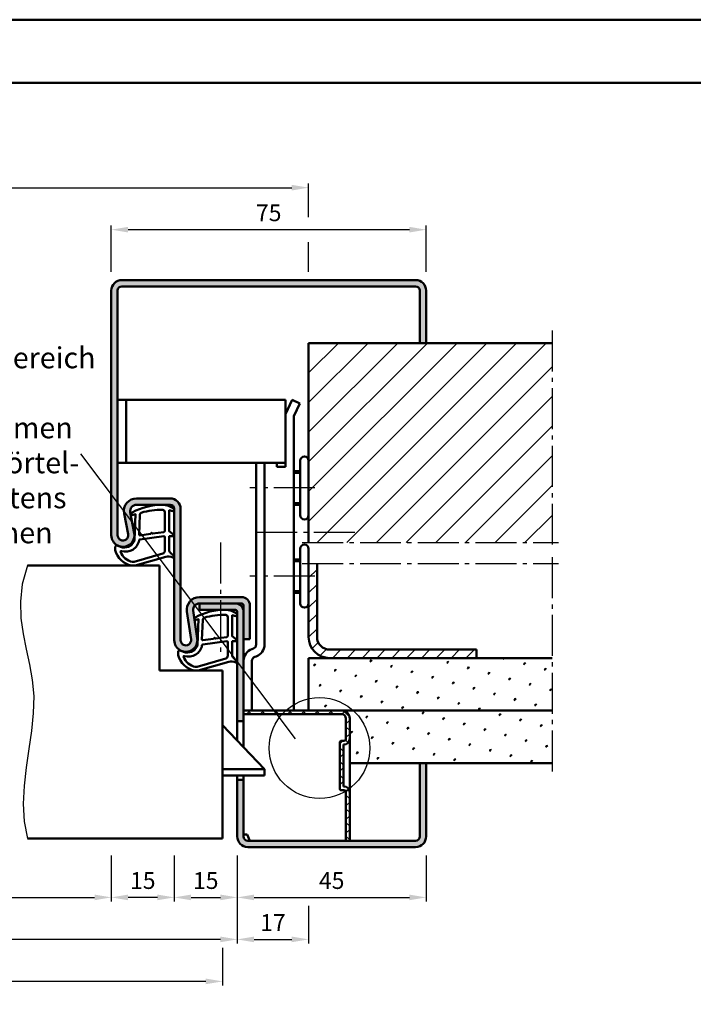
# Model space of a CAD drawing. Units: millimetres. Extents: x 0 to 5040, y -40 to 446.
# Drawn here: x 4635 to 4796, y 211 to 446 of the extents above; entities that cross this region are included whole.
import ezdxf

# ---------------------------------------------------------------- set-up
doc = ezdxf.new("R2010")
doc.units = ezdxf.units.MM
doc.linetypes.add('AM_DIN_G_W050', pattern=[13.75, 9.75, -1.5, 1, -1.5])
for name, color, linetype, lineweight in [('AM_0', 7, 'Continuous', 50), ('AM_1', 14, 'Continuous', 50), ('AM_4', 3, 'Continuous', 25), ('AM_5', 3, 'Continuous', 25), ('AM_6', 2, 'Continuous', 35), ('AM_7', 4, 'AM_DIN_G_W050', 25), ('AM_8', 1, 'Continuous', 25), ('AM_BOR', 7, 'Continuous', 50)]:
    doc.layers.add(name, color=color, linetype=linetype, lineweight=lineweight)
doc.layers.add('AM_12', color=7, linetype='Continuous', lineweight=50, plot=False)
doc.styles.get("Standard").update_dxf_attribs({"font": 'isocp.shx'})
doc.dimstyles.new('AM_DIN$0', dxfattribs={"dimtxt": 3.5, "dimasz": 4, "dimexe": 1, "dimexo": 2, "dimgap": 1.5, "dimtad": 1, "dimdsep": 46, "dimtxsty": 'Standard', "dimcen": 0, "dimclrd": 256, "dimclre": 256, "dimclrt": 2, "dimazin": 2, "dimtp": 0.1, "dimtm": 0.1, "dimtfac": 0.71, "dimtmove": 0, "dimatfit": 3, "dimfxl": 0, "dimlwd": -1, "dimlwe": -1, "dimarcsym": 0})
pattern_1 = [(45, (785, -580.0036), (-1.3148007, 4.906903), [0.635, -4.445]), (135, (785.2245, -579.779), (-4.9069032, 1.3148007), [0.3175, -8.481318]), (135, (785.2806, -579.723), (-4.9069032, 1.3148007), [0.254, -8.544818]), (135, (785.1684, -579.8352), (-4.9069032, 1.3148007), [0.254, -8.544818]), (105, (785.3368, -579.667), (-4.906903, 1.3148008), [0.2032, -4.8768]), (165, (785.1123, -579.8913), (-3.5921024, -3.5921024), [0.2032, -4.8768])]

# ---------------------------------------------------------------- blocks, each defined once
blk = doc.blocks.new('DIN_A3_BOS')
at = {"layer": 'AM_12'}
blk.add_lwpolyline([(0, 0), (420, 0), (420, 297), (0, 297)], close=True, dxfattribs=at)
at = {"layer": 'AM_BOR'}
blk.add_lwpolyline([(20, 10), (410, 10), (410, 287), (20, 287)], close=True, dxfattribs=at)
blk = doc.blocks.new('*D310')
at = {"layer": 'AM_5', "linetype": 'ByBlock'}
for p, q in [((4657, 385.5), (4657, 396.5)), ((4732, 385.5), (4732, 396.5)), ((4728, 395.5), (4661, 395.5))]:
    blk.add_line(p, q, dxfattribs=at)
at = {"layer": 'AM_5'}
for points in [[(4661, 396.17), (4661, 394.83), (4657, 395.5)], [(4728, 396.17), (4728, 394.83), (4732, 395.5)]]:
    blk.add_solid(points, dxfattribs=at)
at = {"layer": 'Defpoints', "color": 0}
for p in [(4657, 395.5), (4657, 383.5), (4732, 383.5)]:
    blk.add_point(p, dxfattribs=at)
at = {"layer": 'AM_5', "color": 2, "insert": (4694.5, 399), "char_height": 4, "attachment_point": 5}
blk.add_mtext('75', dxfattribs=at)
blk = doc.blocks.new('*D311')
at = {"layer": 'AM_5', "linetype": 'ByBlock'}
for p, q in [((4545, 398.5), (4545, 406.5)), ((4704, 398.5), (4704, 406.5)), ((4549, 405.5), (4700, 405.5)), ((4545, 385.5), (4545, 392.5)), ((4704, 385.5), (4704, 392.5))]:
    blk.add_line(p, q, dxfattribs=at)
at = {"layer": 'AM_5'}
for points in [[(4549, 406.17), (4549, 404.83), (4545, 405.5)], [(4700, 406.17), (4700, 404.83), (4704, 405.5)]]:
    blk.add_solid(points, dxfattribs=at)
at = {"layer": 'Defpoints', "color": 0}
for p in [(4704, 405.5), (4545, 383.5), (4704, 383.5)]:
    blk.add_point(p, dxfattribs=at)
at = {"layer": 'AM_5', "color": 2, "insert": (4624.5, 409), "char_height": 4, "attachment_point": 5}
blk.add_mtext('RRB', dxfattribs=at)
blk = doc.blocks.new('*D277')
at = {"layer": 'AM_5', "linetype": 'ByBlock'}
for p, q in [((4592, 246.5), (4592, 235.5)), ((4657, 246.5), (4657, 235.5)), ((4596, 236.5), (4653, 236.5))]:
    blk.add_line(p, q, dxfattribs=at)
at = {"layer": 'AM_5'}
for points in [[(4596, 237.17), (4596, 235.83), (4592, 236.5)], [(4653, 237.17), (4653, 235.83), (4657, 236.5)]]:
    blk.add_solid(points, dxfattribs=at)
at = {"layer": 'Defpoints', "color": 0}
for p in [(4592, 248.5), (4657, 248.5), (4657, 236.5)]:
    blk.add_point(p, dxfattribs=at)
at = {"layer": 'AM_5', "color": 2, "insert": (4624.5, 240.03), "char_height": 4, "attachment_point": 5}
blk.add_mtext('LDB', dxfattribs=at)
blk = doc.blocks.new('*D278')
at = {"layer": 'AM_5', "linetype": 'ByBlock'}
for p, q in [((4672, 246.5), (4672, 235.5)), ((4687, 246.5), (4687, 235.5)), ((4676, 236.5), (4683, 236.5))]:
    blk.add_line(p, q, dxfattribs=at)
at = {"layer": 'AM_5'}
for points in [[(4676, 237.17), (4676, 235.83), (4672, 236.5)], [(4683, 237.17), (4683, 235.83), (4687, 236.5)]]:
    blk.add_solid(points, dxfattribs=at)
at = {"layer": 'Defpoints', "color": 0}
for p in [(4672, 248.5), (4687, 248.5), (4687, 236.5)]:
    blk.add_point(p, dxfattribs=at)
at = {"layer": 'AM_5', "color": 2, "insert": (4679.5, 240), "char_height": 4, "attachment_point": 5}
blk.add_mtext('15', dxfattribs=at)
blk = doc.blocks.new('*D279')
at = {"layer": 'AM_5', "linetype": 'ByBlock'}
for p, q in [((4687, 246.5), (4687, 235.5)), ((4732, 246.5), (4732, 235.5)), ((4691, 236.5), (4728, 236.5))]:
    blk.add_line(p, q, dxfattribs=at)
at = {"layer": 'AM_5'}
for points in [[(4691, 237.17), (4691, 235.83), (4687, 236.5)], [(4728, 237.17), (4728, 235.83), (4732, 236.5)]]:
    blk.add_solid(points, dxfattribs=at)
at = {"layer": 'Defpoints', "color": 0}
for p in [(4687, 248.5), (4732, 248.5), (4732, 236.5)]:
    blk.add_point(p, dxfattribs=at)
at = {"layer": 'AM_5', "color": 2, "insert": (4709.5, 240), "char_height": 4, "attachment_point": 5}
blk.add_mtext('45', dxfattribs=at)
blk = doc.blocks.new('*D280')
at = {"layer": 'AM_5', "linetype": 'ByBlock'}
for p, q in [((4562, 246.5), (4562, 225.5)), ((4687, 246.5), (4687, 225.5)), ((4683, 226.5), (4566, 226.5))]:
    blk.add_line(p, q, dxfattribs=at)
at = {"layer": 'AM_5'}
for points in [[(4566, 227.17), (4566, 225.83), (4562, 226.5)], [(4683, 227.17), (4683, 225.83), (4687, 226.5)]]:
    blk.add_solid(points, dxfattribs=at)
at = {"layer": 'Defpoints', "color": 0}
for p in [(4562, 248.5), (4687, 248.5), (4562, 226.5)]:
    blk.add_point(p, dxfattribs=at)
at = {"layer": 'AM_5', "color": 2, "insert": (4624.5, 230), "char_height": 4, "attachment_point": 5}
blk.add_mtext('FMB', dxfattribs=at)
blk = doc.blocks.new('*D281')
at = {"layer": 'AM_5', "linetype": 'ByBlock'}
for p, q in [((4565.5, 224.5), (4565.5, 215.5)), ((4683.5, 224.5), (4683.5, 215.5)), ((4679.5, 216.5), (4569.5, 216.5))]:
    blk.add_line(p, q, dxfattribs=at)
at = {"layer": 'AM_5'}
for points in [[(4569.5, 217.17), (4569.5, 215.83), (4565.5, 216.5)], [(4679.5, 217.17), (4679.5, 215.83), (4683.5, 216.5)]]:
    blk.add_solid(points, dxfattribs=at)
at = {"layer": 'Defpoints', "color": 0}
for p in [(4565.5, 226.5), (4683.5, 226.5), (4565.5, 216.5)]:
    blk.add_point(p, dxfattribs=at)
at = {"layer": 'AM_5', "color": 2, "insert": (4624.5, 220), "char_height": 4, "attachment_point": 5}
blk.add_mtext('TAB', dxfattribs=at)
blk = doc.blocks.new('*D283')
at = {"layer": 'AM_5', "linetype": 'ByBlock'}
for p, q in [((4657, 246.5), (4657, 235.5)), ((4672, 246.5), (4672, 235.5)), ((4668, 236.5), (4661, 236.5))]:
    blk.add_line(p, q, dxfattribs=at)
at = {"layer": 'AM_5'}
for points in [[(4661, 237.17), (4661, 235.83), (4657, 236.5)], [(4668, 237.17), (4668, 235.83), (4672, 236.5)]]:
    blk.add_solid(points, dxfattribs=at)
at = {"layer": 'Defpoints', "color": 0}
for p in [(4657, 248.5), (4672, 248.5), (4657, 236.5)]:
    blk.add_point(p, dxfattribs=at)
at = {"layer": 'AM_5', "color": 2, "insert": (4664.5, 240), "char_height": 4, "attachment_point": 5}
blk.add_mtext('15', dxfattribs=at)
blk = doc.blocks.new('*D274')
at = {"layer": 'AM_5', "linetype": 'ByBlock'}
for p, q in [((4687, 246.5), (4687, 225.5)), ((4704, 234.5), (4704, 225.5)), ((4691, 226.5), (4700, 226.5))]:
    blk.add_line(p, q, dxfattribs=at)
at = {"layer": 'AM_5'}
for points in [[(4691, 227.17), (4691, 225.83), (4687, 226.5)], [(4700, 227.17), (4700, 225.83), (4704, 226.5)]]:
    blk.add_solid(points, dxfattribs=at)
at = {"layer": 'Defpoints', "color": 0}
for p in [(4687, 248.5), (4704, 236.5), (4704, 226.5)]:
    blk.add_point(p, dxfattribs=at)
at = {"layer": 'AM_5', "color": 2, "insert": (4695.5, 230), "char_height": 4, "attachment_point": 5}
blk.add_mtext('17', dxfattribs=at)

msp = doc.modelspace()

# ---------------------------------------------------------------- hatches: boundary and pattern name
at = {"layer": 'AM_8'}
h = msp.add_hatch(color=256, dxfattribs=at)
h.dxf.hatch_style = 1
h.paths.add_polyline_path([(4729.5, 383.5), (4659.5, 383.5, 0.4142136), (4657, 381), (4657, 322.75, 1.0968549), (4662.453, 323.255), (4661.525, 328.225, -0.4693847), (4663, 330), (4671, 330, -0.4142136), (4672, 329), (4672, 297.75, 1.0753541), (4677.471, 298.148), (4676.501, 304.783, -0.4574018), (4677.985, 306.5), (4688, 306.5, -0.4142136), (4688.5, 306), (4688.5, 298), (4690, 298), (4690, 306, 0.4142136), (4688, 308), (4677.985, 308, 0.4574018), (4675.017, 304.566), (4675.987, 297.931, -1.0753541), (4673.5, 297.75), (4673.5, 329, 0.4142136), (4671, 331.5), (4663, 331.5, 0.4693847), (4660.051, 327.949), (4660.979, 322.979, -1.0968549), (4658.5, 322.75), (4658.5, 381, -0.4142136), (4659.5, 382), (4729.5, 382, -0.4142136), (4730.5, 381), (4730.5, 368.5), (4732, 368.5), (4732, 381, 0.4142136)])
h = msp.add_hatch(dxfattribs=at)
h.set_pattern_fill('_U', color=256, scale=5, angle=45, pattern_type=0)
h.set_pattern_definition([(45, (1415, -580.0036), (-3.535534, 3.535534), [])])
h.paths.add_polyline_path([(4762, 368.5), (4704, 368.5), (4704, 321), (4762, 321)])
h = msp.add_hatch(dxfattribs=at)
h.set_pattern_fill('_U', color=256, scale=2.5, angle=45, pattern_type=0)
h.set_pattern_definition([(45, (785, -580.0036), (-1.767767, 1.767767), [])])
h.paths.add_polyline_path([(4744, 295.5), (4709, 295.5, -0.4142136), (4706, 298.5), (4706, 316), (4704, 316), (4704, 298.5, 0.4142136), (4709, 293.5), (4744, 293.5)])
h = msp.add_hatch(color=256, dxfattribs=at)
h.dxf.hatch_style = 1
h.paths.add_polyline_path([(4688.5, 304.5, 0.4142136), (4686.5, 306.5), (4678, 306.5), (4678, 305), (4686.5, 305, -0.4142136), (4687, 304.5), (4687, 278.5), (4688.5, 278.5)])
h = msp.add_hatch(dxfattribs=at)
h.set_pattern_fill('SWAMP', color=256, scale=0.2, angle=45)
h.set_pattern_definition(pattern_1)
h.paths.add_polyline_path([(4762, 293.5), (4704, 293.5), (4704, 281), (4762, 281)])
h = msp.add_hatch(dxfattribs=at)
h.set_pattern_fill('_U', color=256, scale=2.3, angle=45, style=0, double=1, pattern_type=0)
h.set_pattern_definition([(45, (4694.6687, 292.0972), (-1.62635, 1.62635), []), (135, (4694.6687, 292.0972), (-1.62635, -1.62635), [])])
edge = h.paths.add_edge_path()
edge.add_line((4712.4, 273.8), (4711.9, 273.8))
edge.add_arc((4711.9, 273.3), 0.5, 90, 180)
edge.add_line((4711.4, 273.3), (4711.4, 262.5))
edge.add_arc((4711.9, 262.5), 0.5, 180, 270)
edge.add_line((4711.9, 262), (4712.4, 262))
edge.add_arc((4712.4, 261.5), 0.5, 0, 90, ccw=False)
edge.add_line((4712.9, 261.5), (4712.9, 250))
edge.add_line((4712.9, 250), (4713.8, 250))
edge.add_line((4713.8, 250), (4713.8, 261.5))
edge.add_arc((4712.4, 261.5), 1.4, 0, 90)
edge.add_line((4712.4, 262.9), (4712.3, 262.9))
edge.add_line((4712.3, 262.9), (4712.3, 272.9))
edge.add_line((4712.3, 272.9), (4712.4, 272.9))
edge.add_arc((4712.4, 274.3), 1.4, 270, 360)
edge.add_line((4713.8, 274.3), (4713.8, 279.1))
edge.add_arc((4711.9, 279.1), 1.9, 0, 90)
edge.add_line((4711.9, 281), (4688.5, 281))
edge.add_line((4688.5, 281), (4688.5, 280.1))
edge.add_line((4688.5, 280.1), (4711.9, 280.1))
edge.add_arc((4711.9, 279.1), 1, 0, 90, ccw=False)
edge.add_line((4712.9, 279.1), (4712.9, 274.3))
edge.add_arc((4712.4, 274.3), 0.5, -90, 0, ccw=False)
h = msp.add_hatch(dxfattribs=at)
h.set_pattern_fill('SWAMP', color=256, scale=0.2, angle=45)
h.set_pattern_definition(pattern_1)
h.paths.add_polyline_path([(4762, 281), (4711.9, 281, -0.4142136), (4713.8, 279.1), (4713.8, 268.5), (4762, 268.5)])
h = msp.add_hatch(color=256, dxfattribs=at)
h.dxf.hatch_style = 1
h.paths.add_polyline_path([(4732, 251), (4732, 268.5), (4730.5, 268.5), (4730.5, 251, -0.4142136), (4729.5, 250), (4689.5, 250, -0.4142136), (4688.5, 251), (4688.5, 264.5), (4687, 264.5), (4687, 251, 0.4142136), (4689.5, 248.5), (4729.5, 248.5, 0.4142136)])

# ---------------------------------------------------------------- linework, layer by layer
at = {"layer": 'AM_0'}
for p, q in [((4729.5, 383.5), (4659.5, 383.5)), ((4657, 381), (4657, 322.75)), ((4658.5, 381), (4658.5, 322.75)), ((4729.5, 382), (4659.5, 382)), ((4730.5, 368.5), (4730.5, 381)), ((4732, 368.5), (4732, 381)), ((4704, 368.5), (4762, 368.5)), ((4704, 368.5), (4704, 321)), ((4698.5, 355), (4658.5, 355)), ((4660.5, 340), (4660.5, 355)), ((4698.5, 339), (4698.5, 355)), ((4700.121, 355), (4698.5, 351.58)), ((4701.928, 354.143), (4700.121, 355)), ((4701.928, 354.143), (4700.5, 351.13)), ((4700.5, 351.13), (4700.5, 281)), ((4698.5, 340), (4658.5, 340)), ((4691.5, 296.7), (4691.5, 340)), ((4693.5, 340), (4693.5, 296.7)), ((4696.4, 339), (4696.4, 340)), ((4702, 327.5), (4702, 340.5)), ((4698.5, 339), (4696.4, 339)), ((4702, 338), (4700.5, 338)), ((4663, 331.5), (4671, 331.5)), ((4663, 330), (4671, 330)), ((4672, 297.75), (4672, 329)), ((4673.5, 329), (4673.5, 297.75)), ((4702, 330), (4700.5, 330)), ((4660.979, 322.979), (4660.051, 327.949)), ((4662.453, 323.255), (4661.525, 328.225)), ((4702, 306.5), (4702, 319.5)), ((4704, 319.5), (4704, 298.5)), ((4702, 317), (4700.5, 317)), ((4668.5, 315.5), (4637, 315.5)), ((4668.5, 315.5), (4668.5, 290.5)), ((4706, 298.5), (4706, 316)), ((4677.985, 308), (4688, 308)), ((4702, 309), (4700.5, 309)), ((4677.985, 306.5), (4688, 306.5)), ((4678, 306.5), (4678, 305)), ((4686.5, 305), (4678, 305)), ((4688.5, 272.25), (4688.5, 306)), ((4690, 306), (4690, 298)), ((4675.017, 304.566), (4675.987, 297.931)), ((4676.501, 304.783), (4677.471, 298.148)), ((4687, 273.825), (4687, 304.5)), ((4690, 298), (4688.5, 298)), ((4690.474, 295.627), (4690.842, 295.761)), ((4709, 295.5), (4744, 295.5)), ((4744, 295.5), (4744, 293.5)), ((4691.158, 293.747), (4691.526, 293.881)), ((4704, 293.5), (4762, 293.5)), ((4704, 281), (4704, 293.5)), ((4690.5, 281), (4690.5, 292.807)), ((4683.5, 290.5), (4668.5, 290.5)), ((4683.5, 290.5), (4683.5, 250.5)), ((4688.5, 281), (4762, 281)), ((4688.5, 280.1), (4711.9, 280.1)), ((4712.9, 274.3), (4712.9, 279.1)), ((4713.8, 250), (4713.8, 279.1)), ((4693.5, 267), (4683.5, 277.5)), ((4688.5, 278.5), (4687, 278.5)), ((4711.4, 262.5), (4711.4, 273.3)), ((4712.4, 273.8), (4711.9, 273.8)), ((4712.4, 272.9), (4712.3, 272.9)), ((4712.3, 262.9), (4712.3, 272.9)), ((4713.8, 268.5), (4762, 268.5)), ((4730.5, 268.5), (4730.5, 251)), ((4732, 268.5), (4732, 251)), ((4693.5, 267), (4683.5, 267)), ((4693.5, 265.5), (4683.5, 265.5)), ((4687, 251), (4687, 265.5)), ((4688.5, 251), (4688.5, 265.5)), ((4693.5, 265.5), (4693.5, 267)), ((4688.5, 264.5), (4687, 264.5)), ((4712.4, 262.9), (4712.3, 262.9)), ((4712.4, 262), (4711.9, 262)), ((4712.9, 250), (4712.9, 261.5)), ((4689.4, 251.5), (4688.5, 251.5)), ((4689.4, 251.5), (4690, 250)), ((4683.5, 250.5), (4637, 250.5)), ((4729.5, 250), (4689.5, 250)), ((4729.5, 248.5), (4689.5, 248.5))]:
    msp.add_line(p, q, dxfattribs=at)
for centre, radius, start, end in [((4659.5, 381), 2.5, 90, 180), ((4729.5, 381), 2.5, 0, 90), ((4659.5, 381), 1, 90, 180), ((4729.5, 381), 1, 0, 90), ((4703, 340.5), 1, 0, 180), ((4663, 328.5), 3, 90, 190.57858), ((4671, 329), 2.5, 0, 90), ((4663, 328.5), 1.5, 90, 190.57858), ((4671, 329), 1, 0, 90), ((4703, 327.5), 1, 180, 0), ((4659.75, 322.75), 2.75, 180, 10.57858), ((4659.75, 322.75), 1.25, 180, 10.57858), ((4703, 319.5), 1, 0, 180), ((4677.985, 305), 3, 90, 188.31776), ((4688, 306), 2, 0, 90), ((4677.985, 305), 1.5, 90, 188.31776), ((4686.5, 304.5), 2, 0, 90), ((4686.5, 304.5), 0.5, 0, 90), ((4688, 306), 0.5, 0, 90), ((4703, 306.5), 1, 180, 0), ((4674.75, 297.75), 2.75, 180, 8.31776), ((4674.75, 297.75), 1.25, 180, 8.31776), ((4709, 298.5), 5, 180, 270), ((4709, 298.5), 3, 180, 270), ((4691.5, 292.807), 3, 110, 180), ((4690.5, 296.7), 1, 290, 0), ((4690.5, 296.7), 3, 290, 0), ((4691.5, 292.807), 1, 110, 180), ((4711.9, 279.1), 1.9, 0, 90), ((4711.9, 279.1), 1, 0, 90), ((4711.9, 273.3), 0.5, 90, 180), ((4712.4, 274.3), 0.5, 270, 0), ((4712.4, 274.3), 1.4, 270, 0), ((4712.4, 261.5), 1.4, 0, 90), ((4711.9, 262.5), 0.5, 180, 270), ((4712.4, 261.5), 0.5, 0, 90), ((4689.5, 251), 2.5, 180, 270), ((4689.5, 251), 1, 180, 270), ((4729.5, 251), 2.5, 270, 0), ((4729.5, 251), 1, 270, 0)]:
    msp.add_arc(centre, radius, start, end, dxfattribs=at)
at = {"layer": 'AM_1'}
for p, q in [((4702, 337.6), (4700.5, 337.6)), ((4702, 330.4), (4700.5, 330.4)), ((4702, 316.6), (4700.5, 316.6)), ((4702, 309.4), (4700.5, 309.4))]:
    msp.add_line(p, q, dxfattribs=at)
for points in [[(4671.85, 329.05, -0.8225617), (4671.647, 328.498), (4670.797, 328.672), (4670.797, 323.705), (4671.919, 322.831, -0.7467354), (4671.824, 322.509), (4670.797, 322.494), (4670.797, 319.044, 0.2039215), (4670.951, 318.684), (4671.938, 317.738, -0.8105302), (4671.731, 317.406), (4671.632, 317.441, 0.1645), (4669.958, 317.63), (4662.652, 315.542, -0.0661149), (4661.805, 315.517, -0.2820378), (4657.943, 319.172, -0.1590275), (4658.041, 320.215, -0.3764163), (4658.282, 320.324), (4659.699, 319.845, 0.3762127), (4662.514, 321.64), (4662.794, 327.754), (4662.172, 327.578, -0.7987948), (4661.965, 328.185, -0.1245897), (4669.239, 329.993, -0.1623187)], [(4669.747, 328.255), (4669.747, 323.797, -0.3782425), (4669.485, 323.499), (4666.828, 323.129, -0.236068), (4666.743, 323.159), (4666.639, 323.267, 0.5), (4666.481, 323.247), (4666.406, 323.116, -0.236068), (4666.332, 323.067), (4663.77, 322.715, -0.4511235), (4663.601, 322.864), (4663.786, 327.619, -0.3316729), (4664.143, 328.098, -0.0849517), (4669.249, 328.755, -0.4135048)], [(4669.747, 322.27), (4669.747, 319.058, -0.3015522), (4669.289, 318.367), (4662.432, 316.419, -0.0278584), (4662.01, 316.394, -0.2581461), (4659.196, 318.749, -0.6319644), (4659.46, 318.983, 0.4552489), (4663.601, 321.507, -0.3823944), (4663.776, 321.708), (4669.495, 322.493, -0.4511235)], [(4686.85, 304.05, -0.8225617), (4686.647, 303.498), (4685.797, 303.672), (4685.797, 298.705), (4686.919, 297.831, -0.7467354), (4686.824, 297.509), (4685.797, 297.494), (4685.797, 294.044, 0.2039215), (4685.951, 293.684), (4686.938, 292.738, -0.8105302), (4686.731, 292.406), (4686.632, 292.441, 0.1645), (4684.958, 292.63), (4677.652, 290.542, -0.0661149), (4676.805, 290.517, -0.2820378), (4672.943, 294.172, -0.1590275), (4673.041, 295.215, -0.3764163), (4673.282, 295.324), (4674.699, 294.845, 0.3762127), (4677.514, 296.64), (4677.794, 302.754), (4677.172, 302.578, -0.7987948), (4676.965, 303.185, -0.1245897), (4684.239, 304.993, -0.1623187)], [(4684.747, 303.255), (4684.747, 298.797, -0.3782425), (4684.485, 298.499), (4681.828, 298.129, -0.236068), (4681.743, 298.159), (4681.639, 298.267, 0.5), (4681.481, 298.247), (4681.406, 298.116, -0.236068), (4681.332, 298.067), (4678.77, 297.715, -0.4511235), (4678.601, 297.864), (4678.786, 302.619, -0.3316729), (4679.143, 303.098, -0.0849517), (4684.249, 303.755, -0.4135048)], [(4684.747, 297.27), (4684.747, 294.058, -0.3015522), (4684.289, 293.367), (4677.432, 291.419, -0.0278584), (4677.01, 291.394, -0.2581461), (4674.196, 293.749, -0.6319644), (4674.46, 293.983, 0.4552489), (4678.601, 296.507, -0.3823944), (4678.776, 296.708), (4684.495, 297.493, -0.4511235)]]:
    msp.add_lwpolyline(points, format="xyb", close=True, dxfattribs=at)
at = {"layer": 'AM_4'}
msp.add_line((4700.865, 274.27), (4649.711, 342.154), dxfattribs=at)
msp.add_lwpolyline([(4637, 315.5), (4635.793, 311.055), (4635.34, 306.923), (4635.464, 303.028), (4635.986, 299.292), (4636.73, 295.642), (4637.517, 291.999), (4638.169, 288.289), (4638.51, 284.435), (4638.416, 280.383), (4637.986, 276.167), (4637.375, 271.841), (4636.737, 267.46), (4636.226, 263.081), (4635.997, 258.758), (4636.204, 254.546), (4637, 250.5)], dxfattribs=at)
msp.add_circle((4706.6, 272.069), 12, dxfattribs=at)
at = {"layer": 'AM_7'}
for p, q in [((4762, 371.5), (4762, 319.5)), ((4705.5, 334), (4690, 334)), ((4691.5, 323.5), (4716.5, 323.5)), ((4683, 321), (4683, 295)), ((4702.5, 321), (4763.5, 321)), ((4762, 317.5), (4762, 265.5)), ((4702.5, 316), (4763.5, 316)), ((4705.5, 313), (4690, 313))]:
    msp.add_line(p, q, dxfattribs=at)

# ---------------------------------------------------------------- block references
at = {"layer": 'AM_0', "lineweight": 0, "xscale": 1.5, "yscale": 1.5, "zscale": 1.5}
msp.add_blockref('DIN_A3_BOS', (4410, 0), dxfattribs=at)

# ---------------------------------------------------------------- texts
at = {"layer": 'AM_6', "insert": (4594.5, 367.5), "char_height": 5, "width": 60, "attachment_point": 1}
msp.add_mtext('{\\W3.329695; }Wand im Bereich\\P{\\W0.65939; }der Bandaufnahmen\\P{\\W3.32657; }und des Mörtel-\\P{\\W4.296161; }schutzkastens \\P{\\W7.20157; }ausnehmen', dxfattribs=at)

# ---------------------------------------------------------------- dimensions: what is measured, and where the dimension line sits
at = {"layer": 'AM_5'}
for base, p1, p2, text, picture, middle in [((4704, 405.5), (4545, 383.5), (4704, 383.5), 'RRB', '*D311', (4624.5, 409)), ((4562, 226.5), (4687, 248.5), (4562, 248.5), 'FMB', '*D280', (4624.5, 230)), ((4657, 236.5), (4592, 248.5), (4657, 248.5), 'LDB', '*D277', (4624.5, 240.028)), ((4565.5, 216.5), (4683.5, 226.5), (4565.5, 226.5), 'TAB', '*D281', (4624.5, 220))]:
    dim = msp.add_linear_dim(base=base, p1=p1, p2=p2, text=text, dimstyle='AM_DIN$0', override={"dimtxt": 4}, dxfattribs=at)
    dim.commit()
    dim.dimension.update_dxf_attribs({"geometry": picture, "text_midpoint": middle})
for base, p1, p2, angle, picture, middle in [((4657, 395.5), (4732, 383.5), (4657, 383.5), 180, '*D310', (4694.5, 399)), ((4657, 236.5), (4672, 248.5), (4657, 248.5), 180, '*D283', (4664.5, 240)), ((4704, 226.5), (4687, 248.5), (4704, 236.5), 0, '*D274', (4695.5, 230))]:
    dim = msp.add_linear_dim(base=base, p1=p1, p2=p2, angle=angle, dimstyle='AM_DIN$0', override={"dimtxt": 4}, dxfattribs=at)
    dim.commit()
    dim.dimension.update_dxf_attribs({"geometry": picture, "text_midpoint": middle})
for base, p1, p2, picture, middle in [((4687, 236.5), (4672, 248.5), (4687, 248.5), '*D278', (4679.5, 240)), ((4732, 236.5), (4687, 248.5), (4732, 248.5), '*D279', (4709.5, 240))]:
    dim = msp.add_linear_dim(base=base, p1=p1, p2=p2, dimstyle='AM_DIN$0', override={"dimtxt": 4}, dxfattribs=at)
    dim.commit()
    dim.dimension.update_dxf_attribs({"geometry": picture, "text_midpoint": middle})

doc.saveas('drawing.dxf')
